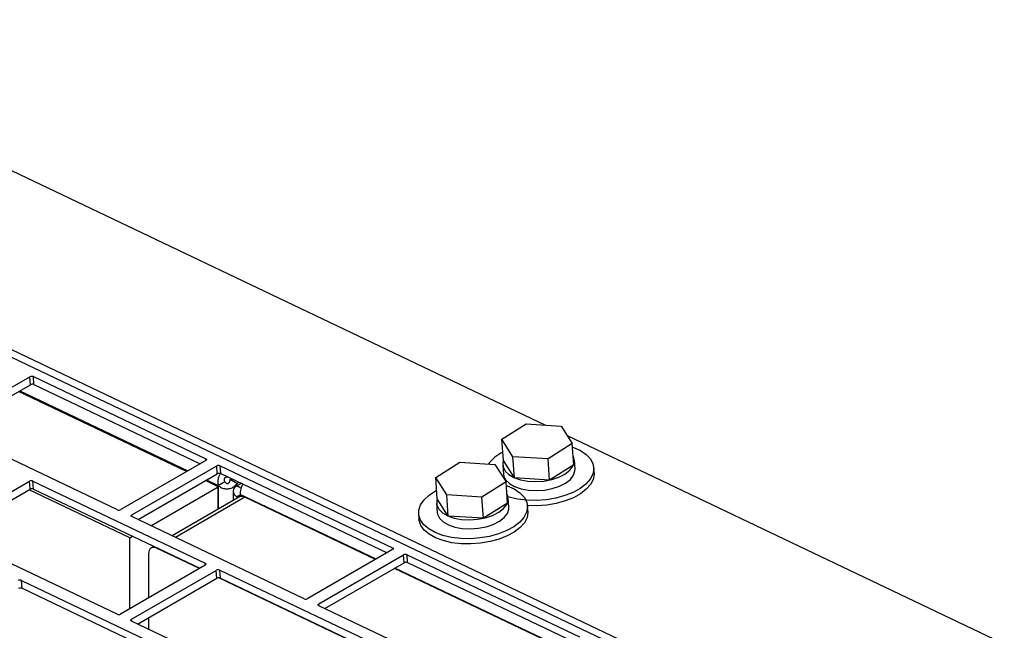
# Model space of a CAD drawing. Units: inches. Extents: x 9 to 586, y 9 to 376.
# Drawn here: x 230 to 236, y 299 to 303 of the extents above; entities that cross this region are included whole.
import ezdxf

# ---------------------------------------------------------------- set-up
doc = ezdxf.new("R2010")
doc.units = ezdxf.units.IN
doc.header["$MEASUREMENT"] = 0

msp = doc.modelspace()

# ---------------------------------------------------------------- linework, layer by layer
at = {"color": 7, "linetype": 'Continuous', "lineweight": 25, "ltscale": 35}
for p, q in [((225.1714, 303.4239), (244.5589, 294.1904)), ((225.1746, 303.3795), (244.5621, 294.146)), ((225.2023, 303.3663), (244.5589, 294.1476)), ((227.3871, 303.3713), (233.3798, 300.5173)), ((230.0133, 300.5137), (230.4885, 300.788)), ((230.4917, 300.7436), (230.4885, 300.788)), ((230.5083, 300.789), (231.4747, 300.3287)), ((230.5115, 300.7446), (230.5083, 300.789)), ((230.0473, 300.487), (230.4917, 300.7436)), ((231.3674, 300.2564), (230.4251, 300.7052)), ((230.5115, 300.7446), (231.4439, 300.3005)), ((230.9797, 300.043), (230.0133, 300.5033)), ((233.1358, 300.4381), (233.2712, 300.5239)), ((233.2712, 300.5239), (233.4684, 300.5118)), ((233.4684, 300.5118), (233.53, 300.4139)), ((233.1974, 300.3402), (233.1358, 300.4381)), ((233.1444, 300.3192), (233.1358, 300.4381)), ((233.5014, 300.4593), (241.2692, 296.7598)), ((233.53, 300.4139), (233.3946, 300.3281)), ((233.5387, 300.2951), (233.53, 300.4139)), ((233.5315, 300.3941), (233.5368, 300.3921)), ((231.4747, 300.3183), (230.9995, 300.044)), ((233.2061, 300.2213), (233.1444, 300.3192)), ((233.3946, 300.3281), (233.1974, 300.3402)), ((233.2061, 300.2213), (233.1974, 300.3402)), ((233.4032, 300.2092), (233.3946, 300.3281)), ((233.5459, 300.2712), (233.5423, 300.3217)), ((231.0611, 300.0146), (231.5363, 300.289)), ((231.5395, 300.2446), (231.5363, 300.289)), ((231.5561, 300.29), (232.5225, 299.8297)), ((231.5593, 300.2456), (231.5561, 300.29)), ((232.7645, 300.2238), (232.9, 300.3096)), ((232.9, 300.3096), (233.0971, 300.2975)), ((233.0971, 300.2975), (233.1588, 300.1996)), ((233.1408, 300.2926), (233.1445, 300.2421)), ((233.5387, 300.2951), (233.4032, 300.2092)), ((233.6528, 300.2491), (233.6507, 300.2788)), ((230.5061, 300.2034), (231.4726, 299.7431)), ((230.5094, 300.159), (230.5061, 300.2034)), ((231.0952, 299.988), (231.5395, 300.2446)), ((231.545, 300.1718), (231.473, 300.2061)), ((231.5593, 300.2456), (232.4917, 299.8015)), ((231.6127, 300.2117), (231.6207, 300.2163)), ((231.6497, 300.1903), (231.6127, 300.2117)), ((232.8262, 300.1259), (232.7645, 300.2238)), ((232.7732, 300.1049), (232.7645, 300.2238)), ((233.4032, 300.2092), (233.2061, 300.2213)), ((230.0112, 299.928), (230.4864, 300.2023)), ((230.0452, 299.9014), (230.4896, 300.1579)), ((231.0501, 299.886), (230.4849, 300.1552)), ((230.4896, 300.1579), (230.4864, 300.2023)), ((230.5094, 300.159), (231.4418, 299.7149)), ((231.1672, 299.9537), (231.545, 300.1718)), ((231.545, 300.1795), (231.582, 300.2008)), ((231.545, 300.0458), (231.545, 300.1718)), ((231.6497, 300.1903), (231.6613, 300.197)), ((231.6739, 300.191), (231.6497, 300.177)), ((233.1588, 300.1996), (233.0234, 300.1138)), ((233.1674, 300.0807), (233.1588, 300.1996)), ((231.6639, 300.1144), (231.2869, 299.8967)), ((231.628, 300.1468), (231.628, 300.0937)), ((231.6497, 300.1166), (231.6514, 300.1156)), ((231.6684, 300.1254), (231.6514, 300.1156)), ((231.6594, 300.1118), (231.6514, 300.1156)), ((231.6682, 300.129), (231.6691, 300.1166)), ((232.4272, 299.7642), (231.6946, 300.1132)), ((232.8348, 300.007), (232.7732, 300.1049)), ((233.0234, 300.1138), (232.8262, 300.1259)), ((232.8348, 300.007), (232.8262, 300.1259)), ((233.032, 299.9949), (233.0234, 300.1138)), ((233.1747, 300.0569), (233.171, 300.1074)), ((232.7696, 300.0783), (232.7733, 300.0277)), ((233.1674, 300.0807), (233.032, 299.9949)), ((233.2816, 300.0348), (233.2794, 300.0645)), ((232.0276, 299.5439), (231.0611, 300.0042)), ((232.6685, 300.0201), (232.6707, 299.9904)), ((233.032, 299.9949), (232.8348, 300.007)), ((230.9776, 299.4573), (230.0112, 299.9176)), ((231.0501, 299.886), (231.0647, 299.8945)), ((231.0501, 299.4888), (231.0501, 299.886)), ((231.1843, 299.8375), (231.1689, 299.8286)), ((231.4391, 299.7133), (231.1996, 299.8274)), ((232.5225, 299.8193), (232.0473, 299.545)), ((231.1544, 299.7966), (231.1544, 299.549)), ((232.109, 299.5156), (232.5841, 299.7899)), ((232.5874, 299.7455), (232.5841, 299.7899)), ((232.6039, 299.7909), (233.5704, 299.3307)), ((232.6071, 299.7465), (232.6039, 299.7909)), ((231.4726, 299.7327), (230.9974, 299.4583)), ((232.143, 299.489), (232.5874, 299.7455)), ((233.475, 299.2652), (232.5327, 299.714)), ((232.6071, 299.7465), (233.5395, 299.3025)), ((231.059, 299.429), (231.5342, 299.7033)), ((231.093, 299.4024), (231.5374, 299.6589)), ((231.5374, 299.6589), (231.5342, 299.7033)), ((232.4869, 299.2143), (231.5478, 299.6616)), ((231.554, 299.7043), (232.5204, 299.244)), ((231.5572, 299.6599), (231.554, 299.7043)), ((231.5572, 299.6599), (232.4896, 299.2159)), ((230.4424, 299.647), (231.4088, 299.1868)), ((230.4456, 299.6027), (230.4424, 299.647)), ((230.4456, 299.6027), (231.378, 299.1586)), ((233.0754, 299.0449), (232.1089, 299.5052)), ((231.1544, 299.4378), (231.1544, 299.3731)), ((232.0254, 298.9583), (231.059, 299.4186))]:
    msp.add_line(p, q, dxfattribs=at)
at = {"color": 8, "linetype": 'Continuous', "lineweight": 25, "ltscale": 35}
for p, q in [((230.4324, 300.7094), (231.3747, 300.2606)), ((231.4754, 300.3188), (231.4747, 300.3287)), ((231.4802, 300.2103), (231.545, 300.1795)), ((231.545, 300.1795), (231.545, 300.0458)), ((231.6497, 300.1903), (231.6497, 300.177)), ((231.6727, 300.1637), (231.6497, 300.177)), ((231.6946, 300.1132), (231.3048, 299.8882)), ((231.6497, 300.1166), (231.6683, 300.1273)), ((231.6497, 300.1166), (231.6497, 300.1062)), ((232.4303, 299.766), (231.6682, 300.129)), ((231.0619, 300.0038), (231.0611, 300.0146)), ((231.2023, 299.829), (231.1996, 299.8274)), ((232.5233, 299.8197), (232.5225, 299.8297)), ((231.4733, 299.7331), (231.4726, 299.7431)), ((233.4781, 299.267), (232.5358, 299.7158)), ((232.1097, 299.5048), (232.109, 299.5156)), ((231.0598, 299.4182), (231.059, 299.429))]:
    msp.add_line(p, q, dxfattribs=at)
at = {"color": 7, "linetype": 'Continuous', "lineweight": 25, "ltscale": 35, "flags": 128}
for points in [[(233.5368, 300.3921), (233.5763, 300.3742), (233.6083, 300.3524), (233.6318, 300.3276), (233.6462, 300.3005), (233.6509, 300.272), (233.6457, 300.243), (233.6309, 300.2144), (233.6069, 300.1872), (233.5745, 300.1622), (233.5347, 300.1403), (233.4889, 300.122), (233.4384, 300.1082), (233.3849, 300.0991), (233.3302, 300.095), (233.2759, 300.0962), (233.2238, 300.1025), (233.1757, 300.1137), (233.1698, 300.1155)], [(231.4747, 300.3287), (231.4765, 300.3277), (231.4777, 300.3265), (231.4785, 300.3251), (231.4788, 300.3237), (231.4785, 300.3223), (231.4777, 300.3209), (231.4764, 300.3195), (231.4747, 300.3183)], [(233.1449, 300.3184), (233.1415, 300.3065), (233.1424, 300.2827), (233.1535, 300.2601), (233.1742, 300.2398), (233.2034, 300.2231), (233.2396, 300.2106), (233.2811, 300.2031), (233.3257, 300.2008), (233.371, 300.204), (233.4149, 300.2125), (233.455, 300.2258), (233.4893, 300.2432), (233.5161, 300.2639), (233.5339, 300.2869), (233.542, 300.3108), (233.5398, 300.3346), (233.5349, 300.3459)], [(233.1445, 300.2421), (233.1461, 300.2321), (233.1572, 300.2095), (233.1778, 300.1893), (233.207, 300.1726), (233.2433, 300.1601), (233.2848, 300.1525), (233.3293, 300.1503), (233.3747, 300.1535), (233.4185, 300.162), (233.4587, 300.1753), (233.493, 300.1927), (233.5198, 300.2134), (233.5376, 300.2364), (233.5457, 300.2603), (233.5459, 300.2712)], [(233.6528, 300.2491), (233.653, 300.2423), (233.6479, 300.2133), (233.6331, 300.1847), (233.6091, 300.1575), (233.5767, 300.1325), (233.5369, 300.1105), (233.491, 300.0923), (233.4406, 300.0785), (233.3871, 300.0693), (233.3323, 300.0653), (233.2793, 300.0664)], [(233.1603, 300.1798), (233.1656, 300.1778), (233.205, 300.1599), (233.2371, 300.1381), (233.2606, 300.1133), (233.275, 300.0862), (233.2796, 300.0577), (233.2745, 300.0287), (233.2597, 300.0001), (233.2357, 299.9729), (233.2033, 299.9479), (233.1635, 299.9259), (233.1176, 299.9077), (233.0672, 299.8939), (233.0137, 299.8847), (232.9589, 299.8807), (232.9047, 299.8819), (232.8526, 299.8882), (232.8045, 299.8994), (232.7618, 299.9153), (232.7259, 299.9352), (232.698, 299.9586), (232.679, 299.9847), (232.6694, 300.0126), (232.6697, 300.0415), (232.6797, 300.0704), (232.6992, 300.0984), (232.7275, 300.1246), (232.7637, 300.1481), (232.7698, 300.1514)], [(232.7737, 300.1041), (232.7703, 300.0922), (232.7712, 300.0684), (232.7823, 300.0457), (232.8029, 300.0255), (232.8321, 300.0088), (232.8684, 299.9963), (232.9099, 299.9887), (232.9544, 299.9865), (232.9998, 299.9897), (233.0437, 299.9982), (233.0838, 300.0115), (233.1181, 300.0289), (233.1449, 300.0496), (233.1627, 300.0726), (233.1708, 300.0965), (233.1686, 300.1203), (233.1638, 300.1315)], [(232.7733, 300.0277), (232.7749, 300.0178), (232.7859, 299.9952), (232.8066, 299.975), (232.8358, 299.9583), (232.8721, 299.9458), (232.9135, 299.9382), (232.9581, 299.936), (233.0035, 299.9392), (233.0473, 299.9477), (233.0874, 299.961), (233.1218, 299.9784), (233.1485, 299.9991), (233.1664, 300.022), (233.1744, 300.046), (233.1747, 300.0569)], [(231.0611, 300.0042), (231.0594, 300.0053), (231.0581, 300.0065), (231.0573, 300.0078), (231.057, 300.0092), (231.0573, 300.0107), (231.0581, 300.0121), (231.0594, 300.0134), (231.0611, 300.0146)], [(233.2816, 300.0348), (233.2818, 300.028), (233.2766, 299.9989), (233.2618, 299.9704), (233.2378, 299.9432), (233.2054, 299.9182), (233.1657, 299.8962), (233.1198, 299.878), (233.0693, 299.8641), (233.0158, 299.855), (232.9611, 299.851), (232.9068, 299.8521), (232.8548, 299.8584), (232.8066, 299.8697), (232.7639, 299.8856), (232.7281, 299.9055), (232.7002, 299.9289), (232.6811, 299.9549), (232.6716, 299.9829), (232.6707, 299.9904)], [(231.1996, 299.8274), (231.1906, 299.8307), (231.182, 299.8319), (231.1742, 299.8309), (231.1674, 299.8277), (231.1619, 299.8224), (231.1578, 299.8153), (231.1553, 299.8066), (231.1544, 299.7966)], [(232.5225, 299.8297), (232.5243, 299.8287), (232.5256, 299.8275), (232.5264, 299.8261), (232.5266, 299.8247), (232.5263, 299.8232), (232.5255, 299.8218), (232.5242, 299.8205), (232.5225, 299.8193)], [(231.4726, 299.7431), (231.4743, 299.742), (231.4756, 299.7408), (231.4764, 299.7395), (231.4767, 299.7381), (231.4764, 299.7366), (231.4756, 299.7352), (231.4743, 299.7339), (231.4726, 299.7327)], [(232.1089, 299.5052), (232.1072, 299.5062), (232.1059, 299.5074), (232.1051, 299.5088), (232.1049, 299.5102), (232.1051, 299.5116), (232.1059, 299.5131), (232.1072, 299.5144), (232.109, 299.5156)], [(231.059, 299.4186), (231.0573, 299.4196), (231.056, 299.4208), (231.0552, 299.4221), (231.0549, 299.4236), (231.0552, 299.425), (231.056, 299.4264), (231.0573, 299.4278), (231.059, 299.429)]]:
    msp.add_lwpolyline(points, dxfattribs=at)
at = {"color": 7, "linetype": 'Continuous', "lineweight": 25, "ltscale": 1225}
for centre, radius, start, end in [((230.4995, 300.7674), 0.0233, 67.8803, 118.0218), ((230.5027, 300.723), 0.0233, 67.8825, 118.0238), ((233.2435, 300.1575), 0.232, 116.198, 142.1857), ((231.5473, 300.2683), 0.0234, 67.8874, 118.0147), ((230.4974, 300.1817), 0.0234, 67.9174, 117.996), ((231.5505, 300.2239), 0.0233, 67.8853, 118.021), ((230.5006, 300.1373), 0.0234, 67.9124, 117.9968), ((231.6612, 300.1468), 0.0323, 110.7828, 249.2172), ((231.7745, 300.133), 0.1064, 149.6165, 182.1285), ((231.6781, 300.0851), 0.0326, 59.6396, 115.9051), ((230.9885, 300.0646), 0.0234, 247.8766, 297.9987), ((232.5951, 299.7693), 0.0233, 67.8853, 118.021), ((231.5452, 299.6827), 0.0234, 67.9124, 117.9968), ((232.5983, 299.7249), 0.0234, 67.8852, 118.0169), ((231.5484, 299.6383), 0.0234, 67.9146, 117.9988), ((230.4336, 299.6254), 0.0234, 67.8874, 118.0147), ((230.4368, 299.581), 0.0233, 67.8853, 118.021), ((232.0364, 299.5656), 0.0234, 247.8744, 297.9967), ((230.9864, 299.479), 0.0234, 247.8827, 297.9926)]:
    msp.add_arc(centre, radius, start, end, dxfattribs=at)
at = {"color": 7, "linetype": 'Continuous', "lineweight": 25, "ltscale": 35}
for points, knots in [([(231.5587, 300.2458), (231.5556, 300.2416), (231.5489, 300.2326), (231.5432, 300.216), (231.5411, 300.1974), (231.5437, 300.1855), (231.545, 300.1795)], [0, 0, 0, 0, 0.216651, 0.468832, 0.728851, 1, 1, 1, 1]), ([(231.6054, 300.2236), (231.6012, 300.2245), (231.5954, 300.2258), (231.5875, 300.2247), (231.5835, 300.2229), (231.5809, 300.2207), (231.5793, 300.2185), (231.5782, 300.216), (231.5776, 300.2123), (231.5785, 300.2068), (231.5808, 300.2029), (231.582, 300.2008)], [0, 0, 0, 0, 0.2881998, 0.4012854, 0.5010682, 0.5583766, 0.612933, 0.6672638, 0.723276, 0.8480222, 1, 1, 1, 1]), ([(231.582, 300.2008), (231.5832, 300.1987), (231.5851, 300.1952), (231.589, 300.1917), (231.5928, 300.19), (231.5965, 300.1898), (231.6002, 300.1909), (231.6042, 300.1934), (231.6088, 300.1993), (231.6112, 300.2059), (231.6124, 300.2106), (231.6127, 300.2117)], [0, 0, 0, 0, 0.1458032, 0.2414159, 0.3181205, 0.3951022, 0.4672443, 0.5515137, 0.6820015, 0.9245179, 1, 1, 1, 1]), ([(231.545, 300.1795), (231.5508, 300.1747), (231.5622, 300.1651), (231.5846, 300.1592), (231.6074, 300.1601), (231.6283, 300.1675), (231.6421, 300.1791), (231.6479, 300.1877), (231.6497, 300.1903)], [0, 0, 0, 0, 0.192705, 0.383186, 0.563212, 0.745296, 0.920834, 1, 1, 1, 1])]:
    msp.add_open_spline(points, degree=3, knots=knots, dxfattribs=at)

doc.saveas('drawing.dxf')
